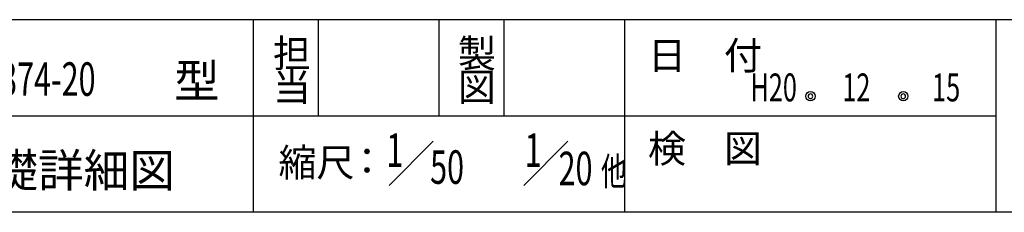
# Model space of a CAD drawing. Extents: x 1667 to 41127, y 644 to 28700.
# Drawn here: x 27576 to 32879, y 1018 to 2052 of the extents above; entities that cross this region are included whole.
import ezdxf
from ezdxf.enums import TextEntityAlignment as Align

# ---------------------------------------------------------------- set-up
doc = ezdxf.new("R2010")
doc.units = 0
doc.header["$LTSCALE"] = 50
doc.header["$MEASUREMENT"] = 0
for name, color, linetype in [('SHITUMEI', 4, 'CONTINUOUS'), ('WAKUMOJI-01', 130, 'CONTINUOUS'), ('WAKUSEN-01', 50, 'CONTINUOUS'), ('WAKUSEN-02', 130, 'CONTINUOUS')]:
    doc.layers.add(name, color=color, linetype=linetype)
doc.styles.add('DIM', font='SIMPLEX', dxfattribs={"width": 0.75, "bigfont": 'BIGFONT'})
doc.styles.get("Standard").update_dxf_attribs({"font": 'ROMANS', "height": 3, "bigfont": 'EXTFONT'})
doc.styles.add('WAKUMOJI', font='SIMPLEX', dxfattribs={"height": 3, "bigfont": 'BIGFONT'})
doc.styles.add('YODO1', font='SIMPLEX', dxfattribs={"width": 0.67, "bigfont": 'BIGFONT'})

msp = doc.modelspace()

# ---------------------------------------------------------------- linework, layer by layer
at = {"layer": 'WAKUMOJI-01'}
for p, q in [((29566.2, 1162.1), (29803.7, 1399.6)), ((29566.2, 1162.1), (29803.7, 1399.6)), ((30291.2, 1162.1), (30528.7, 1399.6)), ((30291.2, 1162.1), (30528.7, 1399.6))]:
    msp.add_line(p, q, dxfattribs=at)
at = {"layer": 'WAKUSEN-01'}
for p, q in [((41127.5, 2052.5), (1667.5, 2052.5)), ((41127.5, 2052.5), (1667.5, 2052.5)), ((41127.5, 1017.5), (1667.5, 1017.5))]:
    msp.add_line(p, q, dxfattribs=at)
at = {"layer": 'WAKUSEN-02'}
for p, q in [((28835, 1017.5), (28835, 2052.5)), ((28835, 1017.5), (28835, 2052.5)), ((29185, 1535), (29185, 2052.5)), ((29185, 1535), (29185, 2052.5)), ((29835, 1535), (29835, 2052.5)), ((29835, 1535), (29835, 2052.5)), ((30185, 1535), (30185, 2052.5)), ((30185, 1535), (30185, 2052.5)), ((30835, 1017.5), (30835, 2052.5)), ((30835, 1017.5), (30835, 2052.5)), ((32835, 1017.5), (32835, 2052.5)), ((32835, 1017.5), (32835, 2052.5)), ((32835, 1535), (24810, 1535)), ((32835, 1535), (24810, 1535))]:
    msp.add_line(p, q, dxfattribs=at)
for centre in [(31835, 1641.2), (31835, 1641.2), (32335, 1641.2), (32335, 1641.2)]:
    msp.add_circle(centre, 25, dxfattribs=at)
for centre, start, end in [((31835, 1641.2), 0, 180), ((31835, 1641.2), 0, 180), ((32335, 1641.2), 0, 180), ((32335, 1641.2), 0, 180), ((31835, 1641.2), 180, 0), ((31835, 1641.2), 180, 0), ((32335, 1641.2), 180, 0), ((32335, 1641.2), 180, 0)]:
    msp.add_arc(centre, 12.5, start, end, dxfattribs=at)

# ---------------------------------------------------------------- texts
at = {"layer": 'SHITUMEI', "width": 0.67}
for s, p in [('LPS-6374-20', (27031.4, 1643.5)), ('1', (29551.2, 1261.6)), ('1', (30296.2, 1261.6)), ('50', (29786.9, 1170.5)), ('20', (30478.6, 1162.9))]:
    msp.add_text(s, height=180, dxfattribs=at).set_placement(p)
at = {"layer": 'SHITUMEI'}
for s, p in [('型', (28407.9, 1633.8)), ('基礎伏図・基礎詳細図', (25956.6, 1152.5))]:
    msp.add_text(s, height=180, dxfattribs=at).set_placement(p)
at = {"layer": 'SHITUMEI', "style": 'DIM', "width": 0.666667}
for s, p in [('H20', (31762.1, 1613.6)), ('12', (32157.9, 1613.6)), ('15', (32641.4, 1613.6))]:
    msp.add_text(s, height=150, dxfattribs=at).set_placement(p, align=Align.RIGHT)
at = {"layer": 'SHITUMEI', "style": 'YODO1', "width": 0.67}
msp.add_text('他', height=150, dxfattribs=at).set_placement((30707.1, 1162.8))
at = {"layer": 'WAKUMOJI-01', "style": 'WAKUMOJI'}
for s, p in [('担', (28940.2, 1796.1)), ('担', (28940.2, 1796.1)), ('製', (29936.3, 1796.1)), ('製', (29936.3, 1796.1)), ('日\u3000付', (30960, 1785)), ('日\u3000付', (30960, 1785)), ('当', (28940.2, 1616.1)), ('当', (28940.2, 1616.1)), ('図', (29936.3, 1616.1)), ('図', (29936.3, 1616.1)), ('検\u3000図', (30960, 1285)), ('検\u3000図', (30960, 1285)), ('縮尺', (28970.1, 1210)), ('縮尺', (28970.1, 1210)), ('：', (29344.5, 1218.1)), ('：', (29344.5, 1218.1))]:
    msp.add_text(s, height=150, dxfattribs=at).set_placement(p)

doc.saveas('drawing.dxf')
